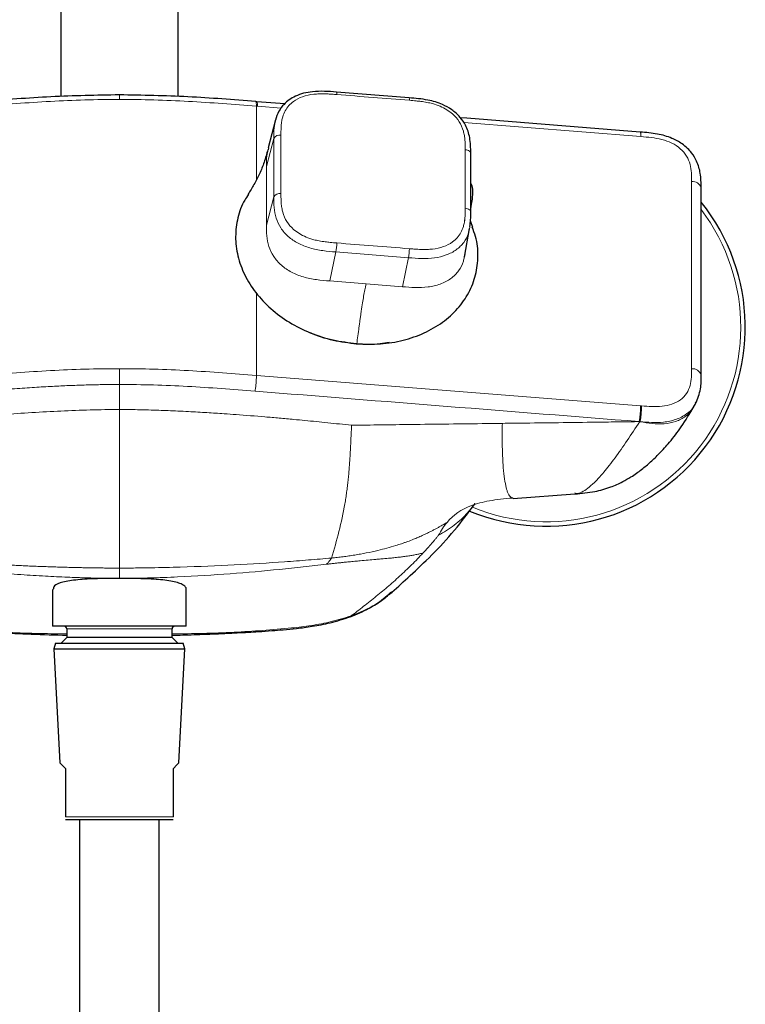
# Model space of a CAD drawing. Units: millimetres. Extents: x 35 to 818, y 37 to 2460.
# Drawn here: x 566 to 693, y 879 to 1053 of the extents above; entities that cross this region are included whole.
import ezdxf

# ---------------------------------------------------------------- set-up
doc = ezdxf.new("R2010")
doc.units = ezdxf.units.MM

msp = doc.modelspace()

# ---------------------------------------------------------------- linework, layer by layer
at = {"color": 7, "linetype": 'Continuous', "lineweight": 25}
for p, q in [((573.105, 1587.716), (573.105, 1039.027)), ((593.705, 1039.027), (593.705, 1587.715)), ((634.308, 1038.801), (621.547, 1039.812)), ((607.563, 1038.124), (607.379, 1038.139)), ((612.458, 1037.737), (607.563, 1038.124)), ((610.839, 1034.952), (609.558, 1029.994)), ((609.598, 1029.986), (609.533, 1029.673)), ((645.15, 1018.787), (645.15, 1029.065)), ((685.646, 1022.96), (685.644, 1023.021)), ((685.646, 990.035), (685.646, 1022.96)), ((643.982, 1017.293), (644.184, 1017.276)), ((645.514, 1016.032), (645.111, 1017.164)), ((644.053, 1010.81), (644.953, 1015.824)), ((644.103, 1011.349), (644, 1010.821)), ((685.646, 990.035), (685.644, 990.096)), ((684.643, 985.125), (684.711, 985.275)), ((663.52, 969.291), (663.468, 969.297)), ((652.579, 968.35), (663.442, 969.166)), ((571.655, 952.379), (571.655, 945.93)), ((595.155, 945.93), (595.155, 952.391)), ((631.068, 951.828), (631.252, 951.972)), ((595.155, 945.93), (571.655, 945.93)), ((574.155, 945.43), (574.155, 943.93)), ((592.655, 943.93), (592.655, 945.43)), ((574.155, 943.93), (573.155, 942.93)), ((592.655, 943.93), (574.155, 943.93)), ((593.655, 942.93), (592.655, 943.93)), ((572.173, 942.93), (571.905, 941.93)), ((571.905, 941.93), (572.956, 921.879)), ((571.905, 941.93), (583.405, 941.93)), ((572.173, 942.93), (583.405, 942.93)), ((583.405, 942.93), (594.637, 942.93)), ((583.405, 941.93), (594.905, 941.93)), ((593.854, 921.879), (594.905, 941.93)), ((594.905, 941.93), (594.637, 942.93)), ((573.952, 911.93), (583.405, 911.93)), ((576.405, 911.93), (576.405, 870.03)), ((583.405, 911.93), (592.859, 911.93)), ((590.405, 870.03), (590.405, 911.93))]:
    msp.add_line(p, q, dxfattribs=at)
at = {"color": 8, "linetype": 'Continuous', "lineweight": 18}
for p, q in [((607.484, 1024.409), (607.484, 1037.334)), ((607.484, 1037.334), (607.668, 1037.32)), ((607.668, 1037.32), (611.85, 1036.988)), ((643.92, 1034.447), (675.048, 1031.981)), ((610.529, 1031.662), (609.252, 1026.721)), ((610.528, 1021.38), (610.528, 1031.658)), ((609.252, 1026.721), (609.252, 1016.443)), ((683.972, 1024.108), (683.972, 991.183)), ((610.527, 1021.375), (609.252, 1016.443)), ((645.15, 1018.637), (645.145, 1018.483)), ((621.46, 1011.712), (620.376, 1006.601)), ((634.219, 1010.698), (621.46, 1011.709)), ((634.22, 1010.703), (633.135, 1005.59)), ((620.376, 1006.601), (626.756, 1006.096)), ((633.135, 1005.59), (626.756, 1006.096)), ((607.484, 990.006), (607.484, 1004.458)), ((674.995, 984.656), (607.484, 990.006)), ((675.078, 984.65), (674.995, 984.656)), ((675.162, 984.643), (675.078, 984.65)), ((674.755, 981.881), (674.837, 981.875)), ((583.405, 954.315), (583.405, 954.329)), ((624.151, 947.741), (623.982, 947.582)), ((592.655, 945.43), (574.155, 945.43)), ((573.905, 912.404), (592.905, 912.404))]:
    msp.add_line(p, q, dxfattribs=at)
at = {"color": 7, "linetype": 'Continuous', "lineweight": 25, "flags": 128}
for points in [[(674.944, 1032.786), (644.455, 1035.201), (643.345, 1035.289)], [(645.15, 1019.287), (645.292, 1020.077), (645.455, 1020.986)], [(572.956, 921.879), (572.995, 921.841), (573.301, 921.534), (573.905, 920.93)], [(592.905, 920.93), (593.509, 921.534), (593.816, 921.841), (593.854, 921.879)]]:
    msp.add_lwpolyline(points, dxfattribs=at)
at = {"color": 8, "linetype": 'Continuous', "lineweight": 18, "flags": 128}
for points in [[(644.181, 1029.682), (644.394, 1029.649), (644.592, 1029.592), (644.77, 1029.513), (644.919, 1029.415), (645.035, 1029.302), (645.114, 1029.178), (645.153, 1029.048), (645.15, 1028.915)], [(644.181, 1019.401), (644.394, 1019.368), (644.592, 1019.311), (644.77, 1019.232), (644.919, 1019.135), (645.035, 1019.023), (645.114, 1018.899), (645.153, 1018.769), (645.155, 1018.669)]]:
    msp.add_lwpolyline(points, dxfattribs=at)
at = {"color": 8, "linetype": 'Continuous', "lineweight": 18}
for centre, radius, start, end in [((620.932, 1039.506), 0.687, 348.96844, 26.4643), ((633.709, 1038.495), 0.673, 348.76221, 27.06743), ((611.568, 1031.081), 1.189, 79.01951, 150.98029), ((684.079, 1022.444), 1.668, 20.24668, 93.6532), ((611.567, 1020.799), 1.19, 78.97484, 150.79029), ((658.405, 998.479), 34.2, 247.75696, 37.20076), ((612.397, 1013.344), 9.209, 349.76755, 359.63939), ((625.384, 1012.334), 8.985, 349.5058, 359.62418), ((684.079, 989.519), 1.668, 20.2472, 93.65287)]:
    msp.add_arc(centre, radius, start, end, dxfattribs=at)
at = {"color": 7, "linetype": 'Continuous', "lineweight": 25}
for centre, radius, start, end in [((658.405, 998.479), 35, 247.40575, 38.89338), ((573.655, 945.43), 0.5, 0, 90), ((593.155, 945.43), 0.5, 90, 180)]:
    msp.add_arc(centre, radius, start, end, dxfattribs=at)
for points, knots in [([(583.405, 1039.316), (579.384, 1039.246), (571.358, 1039.104), (563.401, 1038.46), (559.431, 1038.139)], [0, 0, 0, 0, 0.5011245, 1, 1, 1, 1]), ([(607.379, 1038.139), (603.41, 1038.46), (595.452, 1039.104), (587.427, 1039.246), (583.405, 1039.316)], [0, 0, 0, 0, 0.4988755, 1, 1, 1, 1]), ([(621.547, 1039.812), (620.13, 1039.914), (617.632, 1040.093), (614.386, 1039.29), (612.464, 1037.922), (611.334, 1036.414), (610.998, 1035.41), (610.82, 1034.878)], [0, 0, 0, 0, 0.3045588, 0.5367957, 0.7325687, 0.8580689, 1, 1, 1, 1]), ([(645.149, 1029.071), (645.138, 1029.984), (645.119, 1031.636), (644.431, 1033.812), (643.469, 1035.232), (642.591, 1036.12), (641.599, 1036.899), (639.99, 1037.79), (637.418, 1038.541), (635.418, 1038.708), (634.308, 1038.801)], [0, 0, 0, 0, 0.1859787, 0.3365487, 0.443232, 0.5019527, 0.5579558, 0.6630153, 0.8129776, 1, 1, 1, 1]), ([(685.644, 1023.02), (685.631, 1023.859), (685.609, 1025.417), (685.025, 1027.488), (684.152, 1028.935), (683.239, 1029.953), (682.129, 1030.87), (680.37, 1031.832), (677.845, 1032.542), (675.955, 1032.701), (674.943, 1032.786)], [0, 0, 0, 0, 0.1685758, 0.3131315, 0.4196206, 0.482885, 0.5587881, 0.6757406, 0.8264536, 1, 1, 1, 1]), ([(609.485, 1029.684), (609.29, 1028.947), (608.916, 1027.54), (608.083, 1025.522), (607.138, 1023.669), (606.364, 1022.396), (606, 1021.796)], [0, 0, 0, 0, 0.28984042, 0.55309899, 0.78962604, 1, 1, 1, 1]), ([(645.433, 1020.878), (645.496, 1021.501), (645.596, 1022.491), (645.387, 1023.542), (645.156, 1023.842), (645.15, 1023.85)], [0, 0, 0, 0, 0.62330609, 0.9907407, 1, 1, 1, 1]), ([(606.098, 1021.78), (605.866, 1021.465), (604.955, 1020.23), (604.13, 1017.723), (603.686, 1014.408), (604.108, 1010.998), (605.306, 1007.655), (607.279, 1004.499), (609.947, 1001.664), (613.195, 999.263), (616.911, 997.401), (620.934, 996.079), (623.724, 995.732), (625.118, 995.558)], [0, 0, 0, 0, 0.0330474, 0.1294169, 0.2263771, 0.3230719, 0.4196791, 0.5165301, 0.6130574, 0.7100718, 0.8064864, 0.9032906, 1, 1, 1, 1]), ([(644.996, 1016.176), (645.05, 1016.563), (645.171, 1017.425), (645.157, 1018.307), (645.149, 1018.793)], [0, 0, 0, 0, 0.4494085, 1, 1, 1, 1]), ([(625.118, 995.558), (626.512, 995.511), (629.301, 995.416), (633.322, 996.1), (637.032, 997.374), (640.278, 999.26), (642.949, 1001.673), (644.924, 1004.515), (646.137, 1007.671), (646.516, 1011.004), (646.279, 1013.859), (645.619, 1015.511), (645.399, 1016.062)], [0, 0, 0, 0, 0.1052289, 0.210561, 0.3154693, 0.42103, 0.526061, 0.6314439, 0.7365617, 0.8417748, 0.9472766, 1, 1, 1, 1]), ([(625.085, 995.537), (623.708, 995.721), (620.956, 996.089), (618.209, 996.858), (616.99, 997.482), (616.988, 997.483)], [0, 0, 0, 0, 0.500067, 0.9989996, 1, 1, 1, 1]), ([(630.834, 995.806), (630.298, 995.703), (628.447, 995.346), (626.481, 995.458), (625.085, 995.537)], [0, 0, 0, 0, 0.2896411, 1, 1, 1, 1]), ([(684.671, 985.068), (685.015, 985.91), (685.665, 987.506), (685.65, 989.265), (685.644, 990.096)], [0, 0, 0, 0, 0.5280701, 1, 1, 1, 1]), ([(684.37, 984.536), (684.435, 984.651), (684.542, 984.839), (684.649, 985.029), (684.69, 985.102)], [0, 0, 0, 0, 0.6123448, 1, 1, 1, 1]), ([(663.476, 969.168), (664.643, 969.272), (666.769, 969.462), (669.594, 970.272), (671.707, 971.213), (673.214, 972.085), (674.275, 972.795), (675.17, 973.459), (675.999, 974.13), (677.069, 975.064), (678.459, 976.412), (680.245, 978.393), (682.333, 981.095), (683.635, 983.29), (684.343, 984.485)], [0, 0, 0, 0, 0.1153441, 0.2102419, 0.2848924, 0.3402623, 0.3817629, 0.4219164, 0.4615561, 0.5008139, 0.5845244, 0.6952504, 0.8342429, 1, 1, 1, 1]), ([(631.307, 951.906), (632.361, 952.854), (634.609, 954.875), (638.38, 958.447), (642.283, 962.605), (644.714, 965.866), (645.904, 967.462)], [0, 0, 0, 0, 0.2228729, 0.4754045, 0.74318, 1, 1, 1, 1]), ([(583.405, 954.315), (582.09, 954.309), (579.46, 954.295), (575.95, 954.111), (573.329, 953.699), (571.82, 953.107), (571.798, 952.594), (571.789, 952.379)], [0, 0, 0, 0, 0.2120768, 0.4241804, 0.6355872, 0.8472306, 1, 1, 1, 1]), ([(595.11, 952.391), (595.119, 952.473), (595.145, 952.715), (594.798, 953.069), (594.115, 953.439), (593.091, 953.735), (591.394, 954.035), (588.668, 954.248), (585.647, 954.311), (583.874, 954.314), (583.405, 954.315)], [0, 0, 0, 0, 0.057244, 0.1697868, 0.2823118, 0.3916474, 0.5009742, 0.7133758, 0.9242589, 1, 1, 1, 1]), ([(623.987, 947.57), (625.109, 948.038), (627.123, 948.878), (629.517, 950.401), (630.779, 951.46), (631.314, 951.91)], [0, 0, 0, 0, 0.4202648, 0.7540564, 1, 1, 1, 1]), ([(542.824, 947.569), (543.992, 947.191), (546.106, 946.506), (549.128, 945.944), (551.538, 945.606), (553.53, 945.394), (555.482, 945.22), (558.331, 945.011), (562.533, 944.755), (568.053, 944.496), (572.072, 944.388), (574.155, 944.332)], [0, 0, 0, 0, 0.1188181, 0.2152221, 0.2918965, 0.3498808, 0.404907, 0.4775525, 0.6200484, 0.8030625, 1, 1, 1, 1]), ([(592.655, 944.332), (593.28, 944.345), (595.25, 944.385), (598.231, 944.492), (601.43, 944.625), (603.924, 944.747), (605.998, 944.861), (608.027, 944.986), (610.066, 945.125), (612.3, 945.302), (614.662, 945.531), (617.434, 945.901), (620.643, 946.487), (622.817, 947.191), (623.987, 947.57)], [0, 0, 0, 0, 0.0590353, 0.1862014, 0.2818451, 0.36163, 0.4223126, 0.4782261, 0.5538511, 0.6155461, 0.6902249, 0.7783671, 0.8808189, 1, 1, 1, 1]), ([(573.905, 920.93), (573.905, 919.506), (573.905, 918.082), (573.905, 915.239), (573.905, 913.819), (573.905, 912.404)], [0, 0, 0, 0, 0.5, 0.5, 1, 1, 1, 1]), ([(592.905, 912.404), (592.905, 913.82), (592.905, 915.24), (592.905, 918.083), (592.905, 919.506), (592.905, 920.93)], [0, 0, 0, 0, 0.5, 0.5, 1, 1, 1, 1])]:
    msp.add_open_spline(points, degree=3, knots=knots, dxfattribs=at)
at = {"color": 8, "linetype": 'Continuous', "lineweight": 18}
for points, knots in [([(583.405, 1038.516), (583.405, 1038.702), (583.405, 1038.99), (583.405, 1039.21), (583.405, 1039.308), (583.405, 1039.307), (583.405, 1039.307)], [0, 0, 0, 0, 0.4065878, 0.6255617, 0.8492118, 1, 1, 1, 1]), ([(621.606, 1039.375), (621.337, 1039.395), (620.842, 1039.432), (620.163, 1039.473), (619.398, 1039.506), (618.541, 1039.507), (617.187, 1039.418), (615.589, 1039.084), (614.124, 1038.331), (613.144, 1037.442), (612.505, 1036.523), (612.129, 1035.597), (611.925, 1034.701), (611.834, 1033.933), (611.799, 1033.104), (611.796, 1032.56), (611.794, 1032.248)], [0, 0, 0, 0, 0.0495778, 0.0913202, 0.1252428, 0.1909023, 0.2498845, 0.378765, 0.5000608, 0.580494, 0.6628307, 0.749981, 0.809261, 0.8750976, 0.9284825, 1, 1, 1, 1]), ([(583.405, 1038.516), (581.381, 1038.516), (579.356, 1038.486), (575.315, 1038.37), (573.3, 1038.284), (569.283, 1038.067), (567.282, 1037.936), (563.296, 1037.648), (561.31, 1037.491), (559.327, 1037.334)], [0, 0, 0, 0, 0.25, 0.25, 0.5, 0.5, 0.75, 0.75, 1, 1, 1, 1]), ([(607.484, 1037.334), (603.531, 1037.647), (599.545, 1037.958), (591.505, 1038.392), (587.456, 1038.516), (583.405, 1038.516)], [0, 0, 0, 0, 0.5, 0.5, 1, 1, 1, 1]), ([(607.379, 1038.129), (607.388, 1038.129), (607.412, 1038.129), (607.442, 1038.03), (607.475, 1037.809), (607.48, 1037.521), (607.484, 1037.334)], [0, 0, 0, 0, 0.1467797, 0.3714902, 0.5914992, 1, 1, 1, 1]), ([(607.563, 1038.115), (607.572, 1038.115), (607.596, 1038.114), (607.625, 1038.015), (607.659, 1037.794), (607.664, 1037.507), (607.668, 1037.32)], [0, 0, 0, 0, 0.146778, 0.3714889, 0.5914983, 1, 1, 1, 1]), ([(644.181, 1029.682), (644.18, 1029.899), (644.178, 1030.297), (644.163, 1030.844), (644.129, 1031.462), (644.047, 1032.158), (643.804, 1033.266), (643.234, 1034.597), (642.155, 1035.863), (640.955, 1036.748), (639.751, 1037.358), (638.564, 1037.756), (637.43, 1038.011), (636.466, 1038.163), (635.433, 1038.274), (634.756, 1038.331), (634.369, 1038.364)], [0, 0, 0, 0, 0.0495785, 0.0913195, 0.1252386, 0.1908963, 0.2498764, 0.3787554, 0.5000487, 0.5804837, 0.6628217, 0.7499729, 0.809255, 0.8750934, 0.9284828, 1, 1, 1, 1]), ([(610.528, 1031.658), (610.52, 1032.285), (610.505, 1033.43), (610.772, 1034.532), (610.892, 1035.031)], [0, 0, 0, 0, 0.5473053, 1, 1, 1, 1]), ([(674.942, 1032.776), (674.952, 1032.776), (674.976, 1032.775), (675.005, 1032.677), (675.039, 1032.456), (675.044, 1032.168), (675.048, 1031.981)], [0, 0, 0, 0, 0.1465735, 0.3713457, 0.5914126, 1, 1, 1, 1]), ([(683.972, 1024.108), (683.973, 1025.104), (683.975, 1026.097), (683.57, 1027.595), (683.366, 1028.09), (682.794, 1029.024), (682.42, 1029.468), (681.542, 1030.239), (681.025, 1030.577), (679.923, 1031.116), (679.328, 1031.324), (677.524, 1031.786), (676.29, 1031.885), (675.048, 1031.981)], [0, 0, 0, 0, 0.25, 0.25, 0.375, 0.375, 0.5, 0.5, 0.625, 0.625, 0.75, 0.75, 1, 1, 1, 1]), ([(609.533, 1029.673), (609.449, 1029.319), (609.219, 1028.357), (609.239, 1027.355), (609.252, 1026.721)], [0, 0, 0, 0, 0.36709441, 1, 1, 1, 1]), ([(621.46, 1011.709), (620.682, 1011.77), (619.903, 1011.834), (618.367, 1012.048), (617.61, 1012.198), (616.157, 1012.622), (615.462, 1012.896), (614.179, 1013.571), (613.592, 1013.972), (612.564, 1014.881), (612.124, 1015.389), (611.412, 1016.479), (611.141, 1017.06), (610.757, 1018.261), (610.645, 1018.88), (610.531, 1020.126), (610.528, 1020.754), (610.528, 1021.38)], [0, 0, 0, 0, 0.125, 0.125, 0.25, 0.25, 0.375, 0.375, 0.5, 0.5, 0.625, 0.625, 0.75, 0.75, 0.875, 0.875, 1, 1, 1, 1]), ([(611.794, 1021.967), (611.795, 1021.75), (611.797, 1021.351), (611.811, 1020.803), (611.845, 1020.183), (611.926, 1019.485), (612.168, 1018.375), (612.739, 1017.041), (613.817, 1015.775), (615.017, 1014.891), (616.221, 1014.282), (617.409, 1013.885), (618.543, 1013.632), (619.507, 1013.483), (620.541, 1013.374), (621.218, 1013.318), (621.606, 1013.286)], [0, 0, 0, 0, 0.0495785, 0.0913195, 0.1252386, 0.1908963, 0.2498764, 0.3787554, 0.5000487, 0.5804837, 0.6628217, 0.7499729, 0.809255, 0.8750934, 0.9284828, 1, 1, 1, 1]), ([(645.15, 1020.248), (645.229, 1020.357), (645.383, 1020.571), (645.4, 1020.826), (645.408, 1020.952)], [0, 0, 0, 0, 0.5065013, 1, 1, 1, 1]), ([(634.369, 1012.275), (634.638, 1012.254), (635.133, 1012.216), (635.81, 1012.173), (636.573, 1012.139), (637.43, 1012.136), (638.784, 1012.223), (640.38, 1012.554), (641.844, 1013.304), (642.826, 1014.193), (643.467, 1015.115), (643.844, 1016.043), (644.047, 1016.94), (644.139, 1017.71), (644.175, 1018.542), (644.179, 1019.089), (644.181, 1019.401)], [0, 0, 0, 0, 0.0496773, 0.0913084, 0.1249087, 0.1907184, 0.2500287, 0.378544, 0.4995047, 0.580163, 0.6627252, 0.7501272, 0.8090784, 0.8747645, 0.9285533, 1, 1, 1, 1]), ([(620.376, 1006.601), (619.591, 1006.663), (618.805, 1006.728), (617.252, 1006.946), (616.485, 1007.1), (615.011, 1007.535), (614.304, 1007.816), (612.996, 1008.508), (612.397, 1008.919), (611.345, 1009.849), (610.894, 1010.368), (610.163, 1011.479), (609.884, 1012.071), (609.489, 1013.29), (609.373, 1013.917), (609.255, 1015.178), (609.252, 1015.811), (609.252, 1016.443)], [0, 0, 0, 0, 0.125, 0.125, 0.25, 0.25, 0.375, 0.375, 0.5, 0.5, 0.625, 0.625, 0.75, 0.75, 0.875, 0.875, 1, 1, 1, 1]), ([(645.03, 1016.473), (644.955, 1015.97), (644.793, 1014.881), (643.999, 1013.351), (642.677, 1012.021), (640.894, 1011.091), (638.795, 1010.603), (636.53, 1010.518), (634.994, 1010.637), (634.219, 1010.698)], [0, 0, 0, 0, 0.1242564, 0.2692749, 0.411685, 0.5540958, 0.6991142, 0.8481016, 1, 1, 1, 1]), ([(644, 1010.821), (643.959, 1010.569), (643.821, 1009.712), (643.099, 1008.363), (641.727, 1006.952), (639.838, 1005.982), (637.666, 1005.493), (635.398, 1005.415), (633.886, 1005.532), (633.135, 1005.59)], [0, 0, 0, 0, 0.0649267, 0.2212264, 0.3784001, 0.5355738, 0.6918734, 0.8470939, 1, 1, 1, 1]), ([(625.118, 995.558), (625.182, 996.028), (625.312, 996.981), (625.474, 998.183), (625.606, 999.153), (625.706, 999.885), (625.806, 1000.601), (625.945, 1001.572), (626.116, 1002.703), (626.328, 1003.963), (626.498, 1004.855), (626.642, 1005.559), (626.714, 1005.9), (626.756, 1006.096)], [0, 0, 0, 0, 0.1220791, 0.2472087, 0.3101888, 0.3729451, 0.437445, 0.4984967, 0.6319144, 0.749685, 0.8746596, 0.9280134, 1, 1, 1, 1]), ([(625.118, 995.558), (625.115, 995.536), (625.111, 995.514), (625.104, 995.48), (625.099, 995.468), (625.092, 995.464), (625.089, 995.471), (625.086, 995.498), (625.085, 995.517), (625.085, 995.537)], [0, 0, 0, 0, 0.25, 0.25, 0.5, 0.5, 0.75, 0.75, 1, 1, 1, 1]), ([(559.327, 990.006), (561.31, 990.163), (563.296, 990.32), (567.282, 990.608), (569.283, 990.739), (573.3, 990.956), (575.315, 991.042), (579.356, 991.158), (581.381, 991.188), (583.405, 991.188)], [0, 0, 0, 0, 0.25, 0.25, 0.5, 0.5, 0.75, 0.75, 1, 1, 1, 1]), ([(583.405, 991.188), (587.459, 991.188), (591.504, 991.064), (599.548, 990.63), (603.532, 990.319), (607.484, 990.006)], [0, 0, 0, 0, 0.5, 0.5, 1, 1, 1, 1]), ([(583.405, 988.407), (583.405, 988.571), (583.405, 988.773), (583.405, 989.236), (583.405, 989.496), (583.405, 990.025), (583.405, 990.292), (583.405, 990.781), (583.405, 991.002), (583.405, 991.188)], [0, 0, 0, 0, 0.25, 0.25, 0.5, 0.5, 0.75, 0.75, 1, 1, 1, 1]), ([(675.162, 984.643), (676.393, 984.542), (677.601, 984.455), (679.372, 984.646), (679.965, 984.765), (681.056, 985.138), (681.567, 985.396), (682.439, 986.038), (682.803, 986.421), (683.37, 987.276), (683.569, 987.737), (683.974, 989.185), (683.973, 990.184), (683.972, 991.183)], [0, 0, 0, 0, 0.25, 0.25, 0.375, 0.375, 0.5, 0.5, 0.625, 0.625, 0.75, 0.75, 1, 1, 1, 1]), ([(583.405, 988.407), (583.044, 988.406), (582.309, 988.405), (581.184, 988.396), (580.015, 988.379), (578.802, 988.356), (577.542, 988.324), (576.234, 988.283), (574.875, 988.232), (573.462, 988.171), (571.991, 988.099), (570.458, 988.015), (568.857, 987.918), (567.182, 987.809), (565.424, 987.685), (563.572, 987.547), (561.609, 987.396), (560.261, 987.289), (559.566, 987.234)], [0, 0, 0, 0, 0.0452145, 0.0921992, 0.1410046, 0.1916914, 0.2443309, 0.2990119, 0.3558511, 0.4149848, 0.4765681, 0.5407864, 0.6078887, 0.6781658, 0.7519442, 0.8296892, 0.9121049, 1, 1, 1, 1]), ([(607.245, 987.234), (603.294, 987.547), (599.338, 987.856), (593.374, 988.178), (591.382, 988.262), (587.396, 988.376), (585.399, 988.407), (583.405, 988.407)], [0, 0, 0, 0, 0.5, 0.5, 0.75, 0.75, 1, 1, 1, 1]), ([(607.484, 990.006), (607.484, 989.82), (607.478, 989.599), (607.456, 989.111), (607.438, 988.844), (607.393, 988.318), (607.365, 988.059), (607.306, 987.598), (607.275, 987.397), (607.245, 987.234)], [0, 0, 0, 0, 0.25, 0.25, 0.5, 0.5, 0.75, 0.75, 1, 1, 1, 1]), ([(674.925, 981.868), (675.592, 981.811), (676.978, 981.695), (679.109, 981.727), (681.271, 982.17), (683.141, 983.178), (684.274, 984.247), (684.584, 984.985), (684.643, 985.125)], [0, 0, 0, 0, 0.1686093, 0.3501955, 0.5460716, 0.7497587, 0.9523965, 1, 1, 1, 1]), ([(583.405, 984.006), (581.692, 984.006), (579.978, 983.977), (576.554, 983.883), (574.844, 983.817), (569.72, 983.579), (566.312, 983.367), (559.515, 982.869), (556.124, 982.581), (549.356, 981.948), (545.979, 981.602), (542.607, 981.237)], [0, 0, 0, 0, 0.125, 0.125, 0.25, 0.25, 0.5, 0.5, 0.75, 0.75, 1, 1, 1, 1]), ([(624.204, 981.237), (623.499, 981.313), (622.104, 981.463), (620.033, 981.679), (618.007, 981.884), (616.024, 982.079), (613.858, 982.286), (611.518, 982.5), (608.128, 982.794), (604.895, 983.049), (601.494, 983.289), (598.721, 983.469), (596.014, 983.624), (593.187, 983.764), (590.843, 983.86), (588.485, 983.935), (586.678, 983.976), (584.965, 984.002), (583.9, 984.005), (583.405, 984.006)], [0, 0, 0, 0, 0.0522426, 0.1033558, 0.1533442, 0.2022132, 0.2499689, 0.3133583, 0.3749577, 0.4999312, 0.5514644, 0.624936, 0.7034945, 0.7499689, 0.8319649, 0.8749482, 0.9222663, 0.9639045, 1, 1, 1, 1]), ([(583.405, 984.006), (583.405, 981.737), (583.406, 979.497), (583.406, 976.682), (583.406, 976.118), (583.406, 974.988), (583.406, 974.422), (583.406, 972.716), (583.406, 971.567), (583.407, 968.094), (583.406, 965.739), (583.406, 960.972), (583.406, 958.56), (583.405, 956.134)], [0, 0, 0, 0, 0.25, 0.25, 0.3125, 0.3125, 0.375, 0.375, 0.5, 0.5, 0.75, 0.75, 1, 1, 1, 1]), ([(674.996, 984.656), (674.996, 984.47), (674.99, 984.249), (674.968, 983.759), (674.95, 983.491), (674.904, 982.963), (674.876, 982.704), (674.817, 982.244), (674.785, 982.043), (674.755, 981.881)], [0, 0, 0, 0, 0.25, 0.25, 0.5, 0.5, 0.75, 0.75, 1, 1, 1, 1]), ([(675.078, 984.65), (675.078, 984.464), (675.073, 984.242), (675.05, 983.752), (675.032, 983.485), (674.986, 982.957), (674.958, 982.697), (674.899, 982.237), (674.867, 982.036), (674.837, 981.875)], [0, 0, 0, 0, 0.25, 0.25, 0.5, 0.5, 0.75, 0.75, 1, 1, 1, 1]), ([(675.162, 984.643), (675.162, 984.457), (675.157, 984.235), (675.135, 983.745), (675.117, 983.478), (675.072, 982.949), (675.045, 982.69), (674.986, 982.229), (674.955, 982.029), (674.925, 981.867)], [0, 0, 0, 0, 0.25, 0.25, 0.5, 0.5, 0.75, 0.75, 1, 1, 1, 1]), ([(684.353, 984.618), (684.285, 984.457), (683.986, 983.743), (682.946, 982.746), (681.238, 981.823), (679.187, 981.441), (677.051, 981.495), (675.628, 981.744), (674.925, 981.867)], [0, 0, 0, 0, 0.0560504, 0.2484052, 0.4413891, 0.6331875, 0.8187787, 1, 1, 1, 1]), ([(624.204, 981.237), (625.937, 981.26), (629.391, 981.307), (637.319, 981.409), (644.421, 981.496), (649.803, 981.562), (650.709, 981.573)], [0, 0, 0, 0, 0.1961628, 0.3909291, 0.8974294, 1, 1, 1, 1]), ([(652.568, 968.453), (652.544, 968.453), (652.496, 968.452), (652.423, 968.464), (652.351, 968.487), (652.279, 968.522), (652.207, 968.569), (652.103, 968.656), (651.943, 968.84), (651.737, 969.202), (651.546, 969.704), (651.32, 970.491), (651.083, 971.716), (650.897, 973.389), (650.791, 974.912), (650.732, 976.129), (650.695, 977.409), (650.678, 978.747), (650.68, 980.136), (650.699, 981.09), (650.709, 981.573)], [0, 0, 0, 0, 0.0205679, 0.0413065, 0.0622103, 0.0832736, 0.104491, 0.1258573, 0.1773974, 0.2512209, 0.324258, 0.3761493, 0.5021886, 0.6278005, 0.6906971, 0.7520054, 0.8137513, 0.8759089, 0.9371455, 1, 1, 1, 1]), ([(650.709, 981.573), (652.04, 981.589), (655.609, 981.632), (661.416, 981.704), (667.01, 981.776), (671.457, 981.836), (673.665, 981.866), (674.755, 981.881)], [0, 0, 0, 0, 0.1661009, 0.4452711, 0.7244495, 0.8640413, 1, 1, 1, 1]), ([(674.842, 981.883), (674.106, 980.754), (672.631, 978.493), (670.487, 975.453), (668.653, 973.094), (667.165, 971.435), (665.968, 970.318), (664.903, 969.607), (664.068, 969.174), (663.659, 969.262), (663.52, 969.291)], [0, 0, 0, 0, 0.1557938, 0.3121921, 0.4690775, 0.5869135, 0.7046245, 0.8221879, 0.9396543, 1, 1, 1, 1]), ([(624.204, 981.237), (624.187, 980.865), (624.155, 980.123), (624.105, 979.022), (624.052, 977.93), (623.996, 976.848), (623.934, 975.774), (623.865, 974.708), (623.788, 973.649), (623.7, 972.597), (623.599, 971.551), (623.481, 970.509), (623.347, 969.473), (623.197, 968.449), (622.814, 966.112), (622.043, 962.553), (621.137, 959.45), (620.685, 957.903)], [0, 0, 0, 0, 0.0442178, 0.0883006, 0.132239, 0.17606, 0.2198092, 0.2635335, 0.3072649, 0.3510036, 0.3947449, 0.4387143, 0.4828464, 0.5267883, 0.5703467, 0.7857488, 1, 1, 1, 1]), ([(652.568, 968.453), (651.008, 968.336), (649.641, 968.172), (647.232, 967.735), (646.19, 967.46), (643.442, 966.438), (642.11, 965.492), (641, 964.171)], [0, 0, 0, 0, 0.25, 0.25, 0.5, 0.5, 1, 1, 1, 1]), ([(639.451, 961.855), (640.417, 962.449), (642.347, 963.635), (644.463, 965.567), (645.482, 966.968), (645.891, 967.529)], [0, 0, 0, 0, 0.375046, 0.7495542, 1, 1, 1, 1]), ([(640.999, 964.171), (640.8, 964.053), (640.412, 963.822), (639.943, 963.553), (639.594, 963.357), (639.275, 963.181), (638.869, 962.961), (638.456, 962.744), (637.955, 962.487), (637.452, 962.239), (636.946, 962), (636.443, 961.77), (635.855, 961.511), (635.002, 961.157), (634.224, 960.857), (633.524, 960.604), (632.83, 960.364), (631.276, 959.861), (629.715, 959.44), (628.331, 959.119), (627.308, 958.893), (626.115, 958.658), (624.752, 958.425), (623.729, 958.266), (622.708, 958.126), (621.693, 958.002), (621.021, 957.935), (620.684, 957.902)], [0, 0, 0, 0, 0.03172446, 0.06179888, 0.07415833, 0.08651573, 0.11176858, 0.13755389, 0.15044074, 0.18907552, 0.21456996, 0.22719052, 0.26503135, 0.30284628, 0.35410848, 0.37973096, 0.40535229, 0.45531785, 0.60524659, 0.62970092, 0.6541611, 0.75228851, 0.80151127, 0.85117929, 0.90088756, 0.95040868, 1, 1, 1, 1]), ([(636.801, 958.811), (636.993, 959.019), (637.227, 959.274), (637.502, 959.576), (637.618, 959.705), (637.715, 959.812), (637.78, 959.884), (637.876, 959.99), (637.982, 960.109), (638.088, 960.227), (638.151, 960.299), (638.225, 960.381), (638.308, 960.476), (638.393, 960.573), (638.458, 960.648), (638.525, 960.725), (638.586, 960.795), (638.635, 960.853), (638.668, 960.891), (638.715, 960.947), (638.866, 961.125), (639.122, 961.434), (639.34, 961.714), (639.449, 961.853)], [0, 0, 0, 0, 0.21075754, 0.25759556, 0.30442664, 0.34048072, 0.36454916, 0.37647254, 0.44759583, 0.48311366, 0.49497172, 0.51853238, 0.56570166, 0.58931098, 0.61443102, 0.63973465, 0.66502908, 0.68393235, 0.69627675, 0.70235636, 0.7388436, 0.86997965, 1, 1, 1, 1]), ([(546.125, 957.903), (546.45, 957.874), (547.134, 957.814), (548.218, 957.721), (549.412, 957.621), (550.718, 957.516), (552.138, 957.406), (553.675, 957.293), (555.333, 957.176), (557.115, 957.058), (559.024, 956.938), (561.067, 956.819), (562.875, 956.722), (564.396, 956.645), (565.576, 956.589), (566.75, 956.536), (567.917, 956.486), (569.077, 956.439), (570.231, 956.395), (571.377, 956.355), (572.516, 956.318), (573.647, 956.284), (574.771, 956.253), (575.886, 956.226), (576.992, 956.202), (578.088, 956.182), (579.175, 956.165), (580.251, 956.152), (581.314, 956.142), (582.364, 956.136), (583.06, 956.135), (583.405, 956.134)], [0, 0, 0, 0, 0.0288316, 0.0606919, 0.0955829, 0.133507, 0.1744679, 0.2184705, 0.2655225, 0.3156359, 0.3688158, 0.4250703, 0.4844149, 0.5163829, 0.5479596, 0.579143, 0.6099322, 0.6403284, 0.6703329, 0.6999436, 0.7291603, 0.7579854, 0.7864256, 0.814478, 0.842141, 0.8694167, 0.8963114, 0.9228218, 0.9489404, 0.9746653, 1, 1, 1, 1]), ([(583.405, 956.134), (583.632, 956.134), (583.882, 956.135), (584.357, 956.136), (584.593, 956.137), (585.299, 956.14), (585.767, 956.144), (587.16, 956.157), (588.073, 956.17), (590.743, 956.217), (592.451, 956.26), (597.421, 956.414), (600.558, 956.549), (606.632, 956.862), (609.572, 957.041), (613.833, 957.34), (615.233, 957.446), (617.302, 957.612), (617.987, 957.669), (619.345, 957.784), (620.031, 957.845), (620.685, 957.903)], [0, 0, 0, 0, 0.015625, 0.015625, 0.03125, 0.03125, 0.0625, 0.0625, 0.125, 0.125, 0.25, 0.25, 0.5, 0.5, 0.75, 0.75, 0.875, 0.875, 0.9375, 0.9375, 1, 1, 1, 1]), ([(619.795, 956.795), (620.018, 956.822), (620.467, 956.876), (621.138, 956.953), (621.752, 957.021), (622.225, 957.073), (622.72, 957.125), (623.379, 957.194), (624.112, 957.266), (624.921, 957.344), (626.35, 957.475), (627.725, 957.592), (629.041, 957.705), (629.904, 957.78), (630.669, 957.851), (631.28, 957.911), (631.818, 957.965), (632.408, 958.03), (633.111, 958.115), (633.674, 958.189), (634.16, 958.261), (634.637, 958.336), (635.045, 958.407), (635.499, 958.496), (635.835, 958.567), (636.164, 958.643), (636.487, 958.723), (636.696, 958.781), (636.801, 958.811)], [0, 0, 0, 0, 0.0325317, 0.0652865, 0.0987467, 0.1236036, 0.1360299, 0.1732975, 0.2233638, 0.2485879, 0.2990184, 0.4484735, 0.473389, 0.5232081, 0.5979157, 0.6103755, 0.635296, 0.6976102, 0.7226668, 0.7728121, 0.8104392, 0.822976, 0.8731863, 0.8983386, 0.9236729, 0.9490552, 0.9744937, 1, 1, 1, 1]), ([(620.684, 957.902), (620.641, 957.836), (620.554, 957.705), (620.422, 957.52), (620.289, 957.344), (620.14, 957.161), (619.975, 956.974), (619.855, 956.855), (619.795, 956.795)], [0, 0, 0, 0, 0.1493141, 0.29929215, 0.44966449, 0.59985315, 0.80011573, 1, 1, 1, 1]), ([(624.151, 947.741), (624.316, 947.866), (625.233, 948.556), (626.892, 949.845), (629.116, 951.638), (631.311, 953.489), (633.46, 955.423), (635.199, 957.114), (636.296, 958.266), (636.714, 958.717), (636.801, 958.81)], [0, 0, 0, 0, 0.037669, 0.2084252, 0.3791035, 0.5499463, 0.7209599, 0.8921599, 0.9777911, 1, 1, 1, 1]), ([(583.405, 954.329), (583.252, 954.33), (582.946, 954.33), (582.484, 954.332), (582.018, 954.334), (581.55, 954.338), (581.078, 954.344), (579.777, 954.361), (577.489, 954.411), (574.08, 954.531), (570.214, 954.72), (565.902, 954.99), (561.212, 955.347), (556.392, 955.779), (552.618, 956.164), (549.984, 956.453), (548.447, 956.627), (547.478, 956.741), (547.017, 956.795)], [0, 0, 0, 0, 0.0114768, 0.0230429, 0.0347008, 0.0464526, 0.0583003, 0.0702456, 0.1445515, 0.2318091, 0.3331494, 0.4494075, 0.5808717, 0.7235874, 0.8620141, 0.9122567, 0.9582621, 1, 1, 1, 1]), ([(619.793, 956.795), (618.455, 956.637), (617.099, 956.482), (614.355, 956.183), (612.968, 956.039), (608.752, 955.623), (605.859, 955.367), (599.902, 954.918), (596.842, 954.725), (592.027, 954.505), (590.382, 954.444), (587.825, 954.378), (586.955, 954.361), (585.633, 954.342), (585.191, 954.338), (584.523, 954.333), (584.301, 954.332), (583.853, 954.33), (583.621, 954.329), (583.405, 954.329)], [0, 0, 0, 0, 0.125, 0.125, 0.25, 0.25, 0.5, 0.5, 0.75, 0.75, 0.875, 0.875, 0.9375, 0.9375, 0.96875, 0.96875, 0.984375, 0.984375, 1, 1, 1, 1]), ([(583.405, 954.379), (583.405, 954.439), (583.405, 954.525), (583.405, 954.748), (583.405, 954.885), (583.405, 955.198), (583.405, 955.373), (583.405, 955.652), (583.405, 955.747), (583.405, 955.891), (583.405, 955.94), (583.405, 956.012), (583.405, 956.049), (583.405, 956.092), (583.405, 956.11), (583.405, 956.122), (583.405, 956.13), (583.405, 956.134)], [0, 0, 0, 0, 0.25, 0.25, 0.5, 0.5, 0.75, 0.75, 0.875, 0.875, 0.9375, 0.9375, 0.96875, 0.984375, 0.9921875, 0.9921875, 1, 1, 1, 1]), ([(624.151, 947.741), (625.66, 948.353), (628.272, 949.411), (630.239, 951.111), (631.068, 951.828)], [0, 0, 0, 0, 0.5781062, 1, 1, 1, 1]), ([(542.659, 947.741), (543.818, 947.375), (546.09, 946.659), (549.633, 946.027), (553.662, 945.524), (558.205, 945.164), (565.206, 944.696), (570.523, 944.61), (574.155, 944.551)], [0, 0, 0, 0, 0.1174981, 0.2303005, 0.3402357, 0.500452, 0.6587497, 1, 1, 1, 1]), ([(592.655, 944.551), (596.287, 944.61), (601.604, 944.696), (608.606, 945.164), (613.149, 945.524), (617.177, 946.027), (620.72, 946.659), (622.992, 947.375), (624.151, 947.741)], [0, 0, 0, 0, 0.3412502, 0.4995478, 0.6597641, 0.7696993, 0.8825018, 1, 1, 1, 1])]:
    msp.add_open_spline(points, degree=3, knots=knots, dxfattribs=at)
for points in [[(634.369, 1038.364), (632.242, 1038.534), (627.988, 1038.872), (623.734, 1039.208), (621.606, 1039.375)], [(611.794, 1032.248), (611.795, 1028.826), (611.795, 1025.399), (611.794, 1021.967)], [(644.181, 1019.401), (644.182, 1022.833), (644.182, 1026.26), (644.181, 1029.682)], [(621.606, 1013.286), (623.734, 1013.12), (627.988, 1012.784), (632.242, 1012.446), (634.369, 1012.275)], [(583.405, 984.006), (583.405, 985.388), (583.405, 986.851), (583.405, 988.407)], [(674.755, 981.881), (652.251, 983.664), (629.748, 985.45), (607.245, 987.234)], [(674.925, 981.867), (674.897, 981.873), (674.87, 981.878), (674.842, 981.883)], [(639.451, 961.855), (639.931, 962.733), (640.437, 963.5), (641, 964.171)], [(583.405, 954.329), (583.405, 954.344), (583.405, 954.36), (583.405, 954.379)]]:
    msp.add_open_spline(points, degree=3, dxfattribs=at)

doc.saveas('drawing.dxf')
